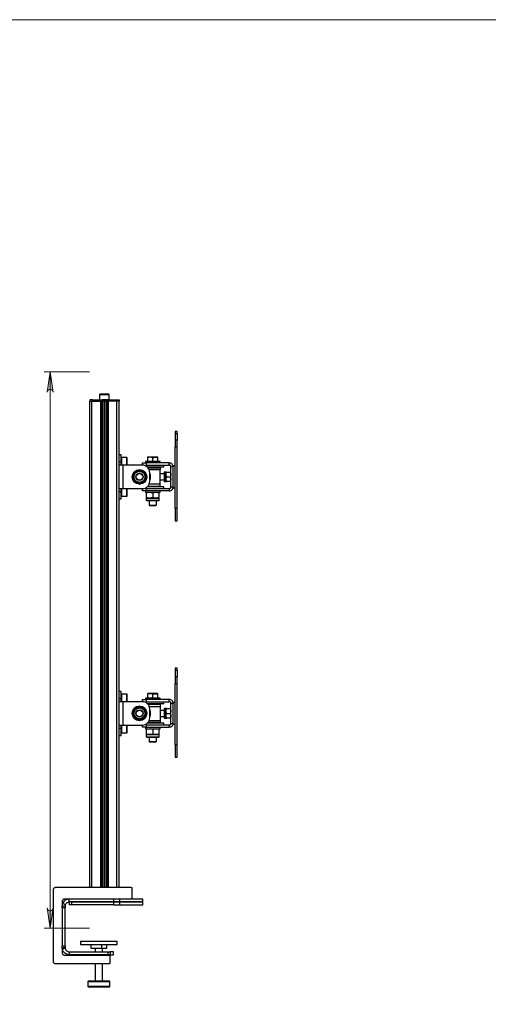
# Model space of a CAD drawing. Units: millimetres. Extents: x 466.1 to 482.7, y 335.5 to 347.2.
# Drawn here: x 474.4 to 477.5, y 340.6 to 347.2 of the extents above; entities that cross this region are included whole.
import ezdxf

# ---------------------------------------------------------------- set-up
doc = ezdxf.new("R2010")
doc.units = ezdxf.units.MM
doc.layers.add('PDF _Геометрия', color=7, linetype='Continuous')
doc.layers.add('PDF _Сплошная заливка', color=7, linetype='Continuous')

msp = doc.modelspace()

# ---------------------------------------------------------------- hatches: boundary and pattern name
at = {"layer": 'PDF _Сплошная заливка', "transparency": 33554559}
h = msp.add_hatch(color=256, dxfattribs=at)
h.paths.add_polyline_path([(474.6118, 344.6789), (474.6095, 344.6858), (474.606, 344.6918), (474.6006, 344.6963), (474.5941, 344.6987), (474.5871, 344.6987), (474.5805, 344.6963), (474.5751, 344.6918), (474.5716, 344.6858), (474.5694, 344.6789), (474.5906, 344.8167)], flags=0)
h.paths.add_polyline_path([(474.5694, 341.2143), (474.5716, 341.2074), (474.5751, 341.2014), (474.5805, 341.1969), (474.5871, 341.1945), (474.5941, 341.1945), (474.6006, 341.1969), (474.606, 341.2014), (474.6095, 341.2074), (474.6118, 341.2143), (474.5906, 341.0765)], flags=0)

# ---------------------------------------------------------------- linework, layer by layer
at = {"layer": 'PDF _Геометрия', "lineweight": 18}
for points in [[(482.6618, 335.4901), (466.1263, 335.4901), (466.1263, 347.183), (482.6618, 347.183)], [(474.6118, 344.6789), (474.6095, 344.6858), (474.606, 344.6918), (474.6006, 344.6963), (474.5941, 344.6987), (474.5871, 344.6987), (474.5805, 344.6963), (474.5751, 344.6918), (474.5716, 344.6858), (474.5694, 344.6789), (474.5906, 344.8167)], [(474.5694, 341.2143), (474.5716, 341.2074), (474.5751, 341.2014), (474.5805, 341.1969), (474.5871, 341.1945), (474.5941, 341.1945), (474.6006, 341.1969), (474.606, 341.2014), (474.6095, 341.2074), (474.6118, 341.2143), (474.5906, 341.0765)]]:
    msp.add_lwpolyline(points, close=True, dxfattribs=at)
for points in [[(474.8561, 344.8167), (474.5512, 344.8167)], [(474.5906, 344.8167), (474.5906, 341.0765)], [(474.8561, 341.0765), (474.5512, 341.0765)]]:
    msp.add_lwpolyline(points, dxfattribs=at)
at = {"layer": 'PDF _Геометрия', "lineweight": 25}
for points in [[(474.8762, 344.6272), (474.9303, 344.6272), (474.9303, 344.6199), (474.8762, 344.6199), (474.8762, 344.6272), (474.8723, 344.6272), (474.8686, 344.6272), (474.8652, 344.6272), (474.8622, 344.6272), (474.8598, 344.6272), (474.858, 344.6272), (474.8568, 344.6272), (474.8565, 344.6272), (474.8565, 344.6199)], [(474.8565, 341.3521), (474.8565, 344.6199), (474.8568, 344.6199), (474.8576, 344.6199), (474.859, 344.6199), (474.8608, 344.6199), (474.863, 344.6199), (474.8656, 344.6199), (474.8683, 344.6199), (474.8712, 344.6199), (474.9288, 344.6199), (474.9288, 341.3521)], [(474.8712, 341.3521), (474.8712, 344.6199)], [(474.9869, 344.6272), (474.9869, 344.6627), (474.9868, 344.6634), (474.9866, 344.6642), (474.9862, 344.6649), (474.9857, 344.6654), (474.9851, 344.6659), (474.9844, 344.6663), (474.9837, 344.6665), (474.9829, 344.6666), (474.9829, 344.6666), (474.9816, 344.6666), (474.9786, 344.6666), (474.9741, 344.6666), (474.9684, 344.6666), (474.9619, 344.6666), (474.9549, 344.6666), (474.9479, 344.6666), (474.9414, 344.6666), (474.9357, 344.6666), (474.9312, 344.6666), (474.9282, 344.6666), (474.9269, 344.6666), (474.9268, 344.6666), (474.9261, 344.6665), (474.9253, 344.6663), (474.9247, 344.6659), (474.9241, 344.6654), (474.9236, 344.6649), (474.9232, 344.6642), (474.923, 344.6634), (474.9229, 344.6627), (474.9229, 344.6272)], [(474.9869, 344.6627), (474.9864, 344.6627), (474.9843, 344.6627), (474.9805, 344.6627), (474.9754, 344.6627), (474.9693, 344.6627), (474.9623, 344.6627), (474.9549, 344.6627), (474.9475, 344.6627), (474.9405, 344.6627), (474.9343, 344.6627), (474.9292, 344.6627), (474.9255, 344.6627), (474.9234, 344.6627), (474.9229, 344.6627)], [(474.9298, 344.6199), (474.9298, 341.3521)], [(474.9303, 344.6272), (474.9313, 344.6272), (474.9322, 344.6272), (474.933, 344.6272), (474.9338, 344.6272), (474.9344, 344.6272), (474.9348, 344.6272), (474.9351, 344.6272), (474.9352, 344.6272), (474.9352, 344.6199), (474.9351, 344.6199), (474.9348, 344.6199), (474.9344, 344.6199), (474.9338, 344.6199), (474.933, 344.6199), (474.9322, 344.6199), (474.9313, 344.6199), (474.9303, 344.6199)], [(474.9308, 344.6199), (474.9308, 341.3521)], [(474.9337, 341.3521), (474.9337, 344.6199)], [(474.9347, 344.6199), (474.9347, 341.3521)], [(474.9352, 344.6272), (474.9353, 344.6272), (474.9363, 344.6272), (474.9373, 344.6272), (474.9382, 344.6272), (474.9392, 344.6272), (474.9392, 344.6199), (474.9382, 344.6199), (474.9373, 344.6199), (474.9363, 344.6199), (474.9353, 344.6199), (474.9352, 344.6199)], [(474.9706, 344.6272), (474.9392, 344.6272)], [(474.9706, 341.3521), (474.9706, 344.6199), (474.9392, 344.6199), (474.9392, 341.3521)], [(474.9528, 341.3521), (474.9528, 344.6199)], [(474.9535, 344.6199), (474.9535, 341.3521)], [(474.9542, 341.3521), (474.9542, 344.6199)], [(474.9556, 344.6199), (474.9556, 341.3521)], [(474.9563, 341.3521), (474.9563, 344.6199)], [(474.957, 344.6199), (474.957, 341.3521)], [(474.9746, 344.6272), (474.9744, 344.6272), (474.9735, 344.6272), (474.9725, 344.6272), (474.9716, 344.6272), (474.9706, 344.6272), (474.9706, 344.6199), (474.9716, 344.6199), (474.9725, 344.6199), (474.9735, 344.6199), (474.9744, 344.6199), (474.9746, 344.6199)], [(474.9751, 341.3521), (474.9751, 344.6199)], [(474.9761, 344.6199), (474.9761, 341.3521)], [(474.979, 341.3521), (474.979, 344.6199)], [(474.9795, 344.6272), (475.0336, 344.6272), (475.0336, 344.6199), (474.9795, 344.6199)], [(474.98, 341.3521), (474.98, 344.6199)], [(475.0533, 341.3521), (475.0533, 344.6199), (475.053, 344.6199), (475.0522, 344.6199), (475.0508, 344.6199), (475.049, 344.6199), (475.0468, 344.6199), (475.0442, 344.6199), (475.0414, 344.6199), (475.0386, 344.6199), (474.981, 344.6199), (474.981, 341.3521)], [(475.0336, 344.6272), (475.0375, 344.6272), (475.0412, 344.6272), (475.0446, 344.6272), (475.0476, 344.6272), (475.05, 344.6272), (475.0518, 344.6272), (475.0529, 344.6272), (475.0533, 344.6272), (475.0533, 344.6199)], [(475.0386, 341.3521), (475.0386, 344.6199)], [(475.4298, 344.4009), (475.4298, 344.3566)], [(475.4446, 344.4009), (475.4446, 344.3566)], [(475.4298, 343.8988), (475.4298, 343.9159), (475.4298, 343.9341), (475.4298, 343.9534), (475.4298, 343.9736), (475.4298, 343.9946), (475.4298, 344.0163), (475.4298, 344.0385), (475.4298, 344.0611), (475.4298, 344.084), (475.4298, 344.107), (475.4298, 344.1299), (475.4298, 344.1527), (475.4298, 344.1751), (475.4298, 344.1971), (475.4298, 344.2185), (475.4298, 344.2392), (475.4298, 344.259), (475.4298, 344.2778), (475.4298, 344.2955), (475.4298, 344.3121)], [(475.4446, 343.8988), (475.4446, 343.9159), (475.4446, 343.9341), (475.4446, 343.9534), (475.4446, 343.9736), (475.4446, 343.9946), (475.4446, 344.0163), (475.4446, 344.0385), (475.4446, 344.0611), (475.4446, 344.084), (475.4446, 344.107), (475.4446, 344.1299), (475.4446, 344.1527), (475.4446, 344.1751), (475.4446, 344.1971), (475.4446, 344.2185), (475.4446, 344.2392), (475.4446, 344.259), (475.4446, 344.2778), (475.4446, 344.2955), (475.4446, 344.3121)], [(475.0681, 344.1892), (475.0681, 344.2055), (475.0681, 344.2102), (475.0681, 344.2145), (475.0681, 344.2185), (475.0681, 344.2278), (475.0681, 344.2363), (475.0681, 344.2437), (475.0681, 344.2498), (475.0681, 344.2544), (475.0681, 344.2572), (475.0681, 344.2581), (475.0533, 344.2581)], [(475.1074, 344.1892), (475.1074, 344.1897), (475.1074, 344.1959), (475.1074, 344.2029), (475.1074, 344.2102), (475.1074, 344.2174), (475.1074, 344.2242), (475.1074, 344.2301), (475.1074, 344.2347), (475.1074, 344.2379), (475.1074, 344.2393), (475.1074, 344.2394), (475.106, 344.2409), (475.0696, 344.2409), (475.0681, 344.2394)], [(475.0696, 344.2409), (475.0696, 344.2399), (475.0696, 344.2373), (475.0696, 344.2331), (475.0696, 344.2276), (475.0696, 344.2211), (475.0696, 344.2139), (475.0696, 344.2065), (475.0696, 344.1992), (475.0696, 344.1925), (475.0696, 344.1892)], [(475.106, 344.1892), (475.106, 344.1925), (475.106, 344.1992), (475.106, 344.2065), (475.106, 344.2139), (475.106, 344.2211), (475.106, 344.2276), (475.106, 344.2331), (475.106, 344.2373), (475.106, 344.2399), (475.106, 344.2409)], [(475.3141, 344.2424), (475.3124, 344.2434), (475.3119, 344.2434), (475.3098, 344.2434), (475.3059, 344.2434), (475.3007, 344.2434), (475.2944, 344.2434), (475.2872, 344.2434), (475.2797, 344.2434), (475.2721, 344.2434), (475.265, 344.2434), (475.2587, 344.2434), (475.2534, 344.2434), (475.2496, 344.2434), (475.2475, 344.2434), (475.247, 344.2434), (475.2453, 344.2424)], [(475.2797, 344.2138), (475.2797, 344.2393), (475.2637, 344.2424), (475.2543, 344.2416), (475.2453, 344.2393), (475.2453, 344.2138)], [(475.2453, 344.2422), (475.2453, 344.2421), (475.2453, 344.2404), (475.2453, 344.2393)], [(475.2797, 344.2393), (475.2887, 344.2416), (475.2981, 344.2424), (475.3141, 344.2393), (475.3141, 344.2404), (475.3141, 344.2421), (475.3141, 344.2422)], [(475.3141, 344.2138), (475.3141, 344.2393)], [(475.0681, 344.2089), (475.0533, 344.2089)], [(475.0796, 344.1892), (475.0745, 344.1892), (475.0695, 344.1892), (475.065, 344.1892), (475.061, 344.1892), (475.0578, 344.1892), (475.0553, 344.1892), (475.0538, 344.1892), (475.0533, 344.1892)], [(475.2108, 344.1892), (475.2108, 344.204), (475.2113, 344.204), (475.2127, 344.204), (475.2149, 344.204), (475.218, 344.204), (475.2217, 344.204), (475.226, 344.204), (475.2306, 344.204), (475.2354, 344.204)], [(475.3289, 344.204), (475.3289, 344.2138), (475.3284, 344.2138), (475.3262, 344.2138), (475.3223, 344.2138), (475.3169, 344.2138), (475.3101, 344.2138), (475.3023, 344.2138), (475.2936, 344.2138), (475.2844, 344.2138), (475.275, 344.2138), (475.2658, 344.2138), (475.2571, 344.2138), (475.2493, 344.2138), (475.2425, 344.2138), (475.2371, 344.2138), (475.2332, 344.2138), (475.231, 344.2138), (475.2305, 344.2138), (475.2305, 344.204)], [(475.2433, 344.1769), (475.2495, 344.1769), (475.2601, 344.1769), (475.2712, 344.1769), (475.2825, 344.1769), (475.2938, 344.1769), (475.3046, 344.1769), (475.315, 344.1769), (475.3244, 344.1769), (475.3329, 344.1769), (475.3401, 344.1769), (475.3458, 344.1769), (475.3501, 344.1769), (475.3527, 344.1769), (475.3535, 344.1769), (475.3535, 344.1892)], [(475.2482, 344.172), (475.3289, 344.172), (475.3289, 344.1717), (475.3289, 344.1709), (475.3289, 344.1695), (475.3289, 344.1677), (475.3289, 344.1654), (475.3289, 344.1629), (475.3289, 344.1601), (475.3289, 344.1573)], [(475.2482, 344.049), (475.3289, 344.049), (475.3289, 344.0493), (475.3289, 344.0501), (475.3289, 344.0515), (475.3289, 344.0533), (475.3289, 344.0555), (475.3289, 344.0581), (475.3289, 344.0609), (475.3289, 344.0637), (475.3289, 344.1573), (475.2569, 344.1573)], [(475.2551, 344.1769), (475.2551, 344.172)], [(475.3043, 344.172), (475.3043, 344.1769)], [(475.4298, 344.1843), (475.4175, 344.1843), (475.4175, 344.1838), (475.4175, 344.1817), (475.4175, 344.1779), (475.4175, 344.1777), (475.417, 344.1829), (475.4155, 344.1878), (475.4131, 344.1923), (475.4098, 344.1963), (475.4058, 344.1996), (475.4013, 344.202), (475.3963, 344.2035), (475.3912, 344.204)], [(475.3912, 344.0318), (475.3935, 344.032), (475.3956, 344.0326), (475.3976, 344.0337), (475.3993, 344.0351), (475.4008, 344.0369), (475.4018, 344.0389), (475.4025, 344.041), (475.4027, 344.0433), (475.4175, 344.0433), (475.4175, 344.1777), (475.4027, 344.1777), (475.4025, 344.18), (475.4018, 344.1821), (475.4008, 344.1841), (475.3993, 344.1859), (475.3976, 344.1873), (475.3956, 344.1884), (475.3935, 344.189), (475.3912, 344.1892)], [(475.4027, 344.0433), (475.4027, 344.1777)], [(475.26, 344.084), (475.2615, 344.0882), (475.2641, 344.0992), (475.2649, 344.1105), (475.2641, 344.1218), (475.2615, 344.1328), (475.26, 344.137)], [(475.356, 344.1302), (475.3289, 344.1302)], [(475.3289, 344.0908), (475.356, 344.0908)], [(475.3599, 344.1425), (475.3599, 344.1424), (475.3599, 344.1411), (475.3599, 344.1382), (475.3599, 344.1338), (475.3599, 344.1281), (475.3599, 344.1214), (475.3599, 344.1142), (475.3599, 344.1068), (475.3599, 344.0996), (475.3599, 344.0929), (475.3599, 344.0872), (475.3599, 344.0828), (475.3599, 344.0799), (475.3599, 344.0786), (475.3599, 344.0785)], [(475.3736, 344.1105), (475.3707, 344.1265), (475.3708, 344.1276), (475.3736, 344.1425), (475.3999, 344.1425), (475.4027, 344.1265), (475.4027, 344.1254), (475.3999, 344.1105)], [(475.3736, 344.1425), (475.3727, 344.1425), (475.3707, 344.1425)], [(475.4027, 344.1425), (475.4008, 344.1425), (475.3999, 344.1425)], [(475.0533, 343.9629), (475.0681, 343.9629), (475.0681, 343.9638), (475.0681, 343.9666), (475.0681, 343.9712), (475.0681, 343.9773), (475.0681, 343.9847), (475.0681, 343.9932), (475.0681, 344.0025), (475.0681, 344.0065), (475.0681, 344.0066), (475.0681, 344.014), (475.0681, 344.0155), (475.0681, 344.0318)], [(475.0533, 344.0318), (475.0538, 344.0318), (475.0553, 344.0318), (475.0578, 344.0318), (475.061, 344.0318), (475.065, 344.0318), (475.0695, 344.0318), (475.0745, 344.0318), (475.0796, 344.0318)], [(475.0681, 343.9816), (475.0696, 343.9801), (475.106, 343.9801), (475.1074, 343.9816), (475.1074, 343.9821), (475.1074, 343.9843), (475.1074, 343.9881), (475.1074, 343.9933), (475.1074, 343.9996), (475.1074, 344.0066), (475.1074, 344.014), (475.1074, 344.0212), (475.1074, 344.0279), (475.1074, 344.0318)], [(475.0696, 344.0318), (475.0696, 344.031), (475.0696, 344.0246), (475.0696, 344.0175), (475.0696, 344.0101), (475.0696, 344.0028), (475.0696, 343.9959), (475.0696, 343.99), (475.0696, 343.9853), (475.0696, 343.982), (475.0696, 343.9803), (475.0696, 343.9801)], [(475.106, 343.9801), (475.106, 343.9803), (475.106, 343.982), (475.106, 343.9853), (475.106, 343.99), (475.106, 343.9959), (475.106, 344.0028), (475.106, 344.0101), (475.106, 344.0175), (475.106, 344.0246), (475.106, 344.031), (475.106, 344.0318)], [(475.2354, 344.017), (475.2306, 344.017), (475.226, 344.017), (475.2217, 344.017), (475.218, 344.017), (475.2149, 344.017), (475.2127, 344.017), (475.2113, 344.017), (475.2108, 344.017), (475.2108, 344.0318)], [(475.3912, 344.017), (475.2354, 344.017), (475.2354, 344.0318), (475.3912, 344.0318), (475.3912, 344.017), (475.3963, 344.0175), (475.4013, 344.019), (475.4058, 344.0214), (475.4098, 344.0247), (475.4131, 344.0287), (475.4155, 344.0332), (475.417, 344.0381), (475.4175, 344.0433), (475.4175, 344.0431), (475.4175, 344.0393), (475.4175, 344.0372), (475.4175, 344.0367), (475.4298, 344.0367)], [(475.3535, 344.0318), (475.3535, 344.0441), (475.3527, 344.0441), (475.3501, 344.0441), (475.3458, 344.0441), (475.3401, 344.0441), (475.3329, 344.0441), (475.3244, 344.0441), (475.315, 344.0441), (475.3046, 344.0441), (475.2938, 344.0441), (475.2825, 344.0441), (475.2712, 344.0441), (475.2601, 344.0441), (475.2495, 344.0441), (475.2433, 344.0441)], [(475.2551, 344.049), (475.2551, 344.0441)], [(475.2569, 344.0637), (475.3289, 344.0637)], [(475.3043, 344.0441), (475.3043, 344.049)], [(475.3707, 344.0785), (475.3727, 344.0785), (475.3736, 344.0785)], [(475.3999, 344.0785), (475.4008, 344.0785), (475.4027, 344.0785)], [(475.0533, 344.0121), (475.0681, 344.0121)], [(475.2305, 344.017), (475.2305, 344.0072), (475.231, 344.0072), (475.2332, 344.0072), (475.2371, 344.0072), (475.2425, 344.0072), (475.2493, 344.0072), (475.2571, 344.0072), (475.2658, 344.0072), (475.275, 344.0072), (475.2844, 344.0072), (475.2936, 344.0072), (475.3023, 344.0072), (475.3101, 344.0072), (475.3169, 344.0072), (475.3223, 344.0072), (475.3262, 344.0072), (475.3284, 344.0072), (475.3289, 344.0072), (475.3289, 344.017)], [(475.2797, 344.0034), (475.2899, 344.0061), (475.3006, 344.0072), (475.3021, 344.0071), (475.3118, 344.006), (475.3215, 344.0034), (475.3215, 343.9715), (475.3113, 343.9688), (475.3006, 343.9678), (475.3052, 343.9678), (475.3093, 343.9678), (475.3129, 343.9678), (475.3159, 343.9678), (475.3183, 343.9678), (475.3201, 343.9678), (475.3212, 343.9678), (475.3215, 343.9678), (475.3215, 343.9535), (475.3214, 343.9525), (475.3212, 343.9516), (475.3207, 343.9508), (475.3201, 343.95), (475.3193, 343.9494), (475.3185, 343.949), (475.3176, 343.9487), (475.3166, 343.9486), (475.3161, 343.9486), (475.314, 343.9486), (475.3102, 343.9486), (475.3051, 343.9486), (475.2987, 343.9486), (475.2915, 343.9486), (475.2837, 343.9486), (475.2757, 343.9486), (475.2679, 343.9486), (475.2607, 343.9486), (475.2543, 343.9486), (475.2491, 343.9486), (475.2454, 343.9486), (475.2433, 343.9486), (475.2428, 343.9486), (475.2418, 343.9487), (475.2409, 343.949), (475.2401, 343.9494), (475.2393, 343.95), (475.2387, 343.9508), (475.2382, 343.9516), (475.238, 343.9525), (475.2379, 343.9535), (475.2379, 343.9678), (475.2382, 343.9678), (475.2393, 343.9678), (475.241, 343.9678), (475.2435, 343.9678), (475.2465, 343.9678), (475.2501, 343.9678), (475.2542, 343.9678), (475.2588, 343.9678), (475.2637, 343.9678), (475.2689, 343.9678), (475.2742, 343.9678), (475.2797, 343.9678), (475.2852, 343.9678), (475.2905, 343.9678), (475.2957, 343.9678), (475.3006, 343.9678), (475.2991, 343.9678), (475.2894, 343.9689), (475.2797, 343.9715)], [(475.2379, 344.0072), (475.2379, 344.0046), (475.2379, 344.0034)], [(475.2379, 343.9715), (475.2379, 343.9703), (475.2379, 343.9678)], [(475.3215, 344.0034), (475.3215, 344.0046), (475.3215, 344.0072)], [(475.3215, 343.9678), (475.3215, 343.9703), (475.3215, 343.9715)], [(475.2379, 343.9535), (475.2381, 343.9535), (475.2399, 343.9535), (475.2435, 343.9535), (475.2486, 343.9535), (475.2551, 343.9535), (475.2627, 343.9535), (475.271, 343.9535), (475.2797, 343.9535), (475.2884, 343.9535), (475.2967, 343.9535), (475.3043, 343.9535), (475.3108, 343.9535), (475.3159, 343.9535), (475.3195, 343.9535), (475.3213, 343.9535), (475.3215, 343.9535)], [(475.2551, 343.9486), (475.2551, 343.921), (475.2575, 343.9186), (475.2578, 343.9186), (475.2595, 343.9186), (475.263, 343.9186), (475.2677, 343.9186), (475.2735, 343.9186), (475.2797, 343.9186), (475.2859, 343.9186), (475.2917, 343.9186), (475.2964, 343.9186), (475.2998, 343.9186), (475.3016, 343.9186), (475.3018, 343.9186), (475.3043, 343.921), (475.3043, 343.9486)], [(475.2551, 343.921), (475.2551, 343.921), (475.2565, 343.921), (475.2596, 343.921), (475.2642, 343.921), (475.2699, 343.921), (475.2763, 343.921), (475.283, 343.921), (475.2895, 343.921), (475.2952, 343.921), (475.2998, 343.921), (475.3029, 343.921), (475.3042, 343.921), (475.3043, 343.921)], [(475.4298, 342.8113), (475.4298, 342.767)], [(475.4446, 342.8113), (475.4446, 342.767)], [(475.4298, 342.3092), (475.4298, 342.3263), (475.4298, 342.3445), (475.4298, 342.3638), (475.4298, 342.384), (475.4298, 342.405), (475.4298, 342.4267), (475.4298, 342.4489), (475.4298, 342.4715), (475.4298, 342.4944), (475.4298, 342.5174), (475.4298, 342.5403), (475.4298, 342.5631), (475.4298, 342.5856), (475.4298, 342.6075), (475.4298, 342.6289), (475.4298, 342.6496), (475.4298, 342.6694), (475.4298, 342.6883), (475.4298, 342.706), (475.4298, 342.7225)], [(475.4446, 342.3092), (475.4446, 342.3263), (475.4446, 342.3445), (475.4446, 342.3638), (475.4446, 342.384), (475.4446, 342.405), (475.4446, 342.4267), (475.4446, 342.4489), (475.4446, 342.4715), (475.4446, 342.4944), (475.4446, 342.5174), (475.4446, 342.5403), (475.4446, 342.5631), (475.4446, 342.5856), (475.4446, 342.6075), (475.4446, 342.6289), (475.4446, 342.6496), (475.4446, 342.6694), (475.4446, 342.6883), (475.4446, 342.706), (475.4446, 342.7225)], [(475.0681, 342.5997), (475.0681, 342.6159), (475.0681, 342.6206), (475.0681, 342.6249), (475.0681, 342.629), (475.0681, 342.6382), (475.0681, 342.6467), (475.0681, 342.6542), (475.0681, 342.6603), (475.0681, 342.6648), (475.0681, 342.6676), (475.0681, 342.6686), (475.0533, 342.6686)], [(475.1074, 342.5997), (475.1074, 342.6001), (475.1074, 342.6063), (475.1074, 342.6133), (475.1074, 342.6206), (475.1074, 342.6279), (475.1074, 342.6346), (475.1074, 342.6405), (475.1074, 342.6452), (475.1074, 342.6483), (475.1074, 342.6498), (475.1074, 342.6499), (475.106, 342.6513), (475.0696, 342.6513), (475.0681, 342.6499)], [(475.0696, 342.6513), (475.0696, 342.6504), (475.0696, 342.6477), (475.0696, 342.6435), (475.0696, 342.638), (475.0696, 342.6315), (475.0696, 342.6244), (475.0696, 342.617), (475.0696, 342.6097), (475.0696, 342.6029), (475.0696, 342.5997)], [(475.106, 342.5997), (475.106, 342.6029), (475.106, 342.6097), (475.106, 342.617), (475.106, 342.6244), (475.106, 342.6315), (475.106, 342.638), (475.106, 342.6435), (475.106, 342.6477), (475.106, 342.6504), (475.106, 342.6513)], [(475.3141, 342.6528), (475.3124, 342.6538), (475.3119, 342.6538), (475.3098, 342.6538), (475.3059, 342.6538), (475.3007, 342.6538), (475.2944, 342.6538), (475.2872, 342.6538), (475.2797, 342.6538), (475.2721, 342.6538), (475.265, 342.6538), (475.2587, 342.6538), (475.2534, 342.6538), (475.2496, 342.6538), (475.2475, 342.6538), (475.247, 342.6538), (475.2453, 342.6528)], [(475.2797, 342.6243), (475.2797, 342.6497), (475.2637, 342.6528), (475.2543, 342.6521), (475.2453, 342.6497), (475.2453, 342.6243)], [(475.2453, 342.6526), (475.2453, 342.6525), (475.2453, 342.6508), (475.2453, 342.6497)], [(475.2797, 342.6497), (475.2887, 342.6521), (475.2981, 342.6528), (475.3141, 342.6497), (475.3141, 342.6508), (475.3141, 342.6525), (475.3141, 342.6526)], [(475.3141, 342.6243), (475.3141, 342.6497)], [(475.0681, 342.6194), (475.0533, 342.6194)], [(475.0796, 342.5997), (475.0745, 342.5997), (475.0695, 342.5997), (475.065, 342.5997), (475.061, 342.5997), (475.0578, 342.5997), (475.0553, 342.5997), (475.0538, 342.5997), (475.0533, 342.5997)], [(475.2108, 342.5997), (475.2108, 342.6144), (475.2113, 342.6144), (475.2127, 342.6144), (475.2149, 342.6144), (475.218, 342.6144), (475.2217, 342.6144), (475.226, 342.6144), (475.2306, 342.6144), (475.2354, 342.6144)], [(475.3289, 342.6144), (475.3289, 342.6243), (475.3284, 342.6243), (475.3262, 342.6243), (475.3223, 342.6243), (475.3169, 342.6243), (475.3101, 342.6243), (475.3023, 342.6243), (475.2936, 342.6243), (475.2844, 342.6243), (475.275, 342.6243), (475.2658, 342.6243), (475.2571, 342.6243), (475.2493, 342.6243), (475.2425, 342.6243), (475.2371, 342.6243), (475.2332, 342.6243), (475.231, 342.6243), (475.2305, 342.6243), (475.2305, 342.6144)], [(475.2433, 342.5874), (475.2495, 342.5874), (475.2601, 342.5874), (475.2712, 342.5874), (475.2825, 342.5874), (475.2938, 342.5874), (475.3046, 342.5874), (475.315, 342.5874), (475.3244, 342.5874), (475.3329, 342.5874), (475.3401, 342.5874), (475.3458, 342.5874), (475.3501, 342.5874), (475.3527, 342.5874), (475.3535, 342.5874), (475.3535, 342.5997)], [(475.2482, 342.5824), (475.3289, 342.5824), (475.3289, 342.5822), (475.3289, 342.5813), (475.3289, 342.58), (475.3289, 342.5781), (475.3289, 342.5759), (475.3289, 342.5733), (475.3289, 342.5706), (475.3289, 342.5677)], [(475.2569, 342.5677), (475.3289, 342.5677), (475.3289, 342.4742), (475.3289, 342.4713), (475.3289, 342.4685), (475.3289, 342.466), (475.3289, 342.4637), (475.3289, 342.4619), (475.3289, 342.4605), (475.3289, 342.4597), (475.3289, 342.4594), (475.2482, 342.4594)], [(475.2551, 342.5874), (475.2551, 342.5824)], [(475.3043, 342.5824), (475.3043, 342.5874)], [(475.4298, 342.4471), (475.4175, 342.4471), (475.4175, 342.4476), (475.4175, 342.4498), (475.4175, 342.4536), (475.4175, 342.4537), (475.4175, 342.5882), (475.417, 342.5933), (475.4155, 342.5982), (475.4131, 342.6028), (475.4098, 342.6067), (475.4058, 342.61), (475.4013, 342.6124), (475.3963, 342.6139), (475.3912, 342.6144)], [(475.4298, 342.5948), (475.4175, 342.5948), (475.4175, 342.5943), (475.4175, 342.5921), (475.4175, 342.5883), (475.4175, 342.5882), (475.4027, 342.5882), (475.4025, 342.5904), (475.4018, 342.5926), (475.4008, 342.5946), (475.3993, 342.5963), (475.3976, 342.5977), (475.3956, 342.5988), (475.3935, 342.5994), (475.3912, 342.5997)], [(475.4027, 342.4537), (475.4027, 342.5882)], [(475.26, 342.4944), (475.2615, 342.4987), (475.2641, 342.5097), (475.2649, 342.5209), (475.2641, 342.5322), (475.2615, 342.5432), (475.26, 342.5474)], [(475.356, 342.5406), (475.3289, 342.5406)], [(475.3289, 342.5012), (475.356, 342.5012)], [(475.3599, 342.5529), (475.3599, 342.5529), (475.3599, 342.5516), (475.3599, 342.5486), (475.3599, 342.5442), (475.3599, 342.5385), (475.3599, 342.5319), (475.3599, 342.5246), (475.3599, 342.5172), (475.3599, 342.51), (475.3599, 342.5034), (475.3599, 342.4977), (475.3599, 342.4932), (475.3599, 342.4903), (475.3599, 342.489), (475.3599, 342.4889)], [(475.3736, 342.5209), (475.3707, 342.5369), (475.3708, 342.5381), (475.3736, 342.5529), (475.3999, 342.5529), (475.4027, 342.5369), (475.4027, 342.5358), (475.3999, 342.5209)], [(475.3736, 342.5529), (475.3727, 342.5529), (475.3707, 342.5529)], [(475.4027, 342.5529), (475.4008, 342.5529), (475.3999, 342.5529)], [(475.0533, 342.3733), (475.0681, 342.3733), (475.0681, 342.3742), (475.0681, 342.377), (475.0681, 342.3816), (475.0681, 342.3877), (475.0681, 342.3952), (475.0681, 342.4037), (475.0681, 342.4129), (475.0681, 342.4169), (475.0681, 342.4171), (475.0681, 342.4244), (475.0681, 342.426), (475.0681, 342.4422)], [(475.0533, 342.4422), (475.0538, 342.4422), (475.0553, 342.4422), (475.0578, 342.4422), (475.061, 342.4422), (475.065, 342.4422), (475.0695, 342.4422), (475.0745, 342.4422), (475.0796, 342.4422)], [(475.0681, 342.392), (475.0696, 342.3905), (475.106, 342.3905), (475.1074, 342.392), (475.1074, 342.3925), (475.1074, 342.3947), (475.1074, 342.3985), (475.1074, 342.4037), (475.1074, 342.41), (475.1074, 342.4171), (475.1074, 342.4244), (475.1074, 342.4316), (475.1074, 342.4383), (475.1074, 342.4422)], [(475.0696, 342.4422), (475.0696, 342.4415), (475.0696, 342.435), (475.0696, 342.4279), (475.0696, 342.4205), (475.0696, 342.4132), (475.0696, 342.4064), (475.0696, 342.4004), (475.0696, 342.3957), (475.0696, 342.3924), (475.0696, 342.3907), (475.0696, 342.3905)], [(475.106, 342.3905), (475.106, 342.3907), (475.106, 342.3924), (475.106, 342.3957), (475.106, 342.4004), (475.106, 342.4064), (475.106, 342.4132), (475.106, 342.4205), (475.106, 342.4279), (475.106, 342.435), (475.106, 342.4415), (475.106, 342.4422)], [(475.2354, 342.4274), (475.2306, 342.4274), (475.226, 342.4274), (475.2217, 342.4274), (475.218, 342.4274), (475.2149, 342.4274), (475.2127, 342.4274), (475.2113, 342.4274), (475.2108, 342.4274), (475.2108, 342.4422)], [(475.3912, 342.4422), (475.2354, 342.4422), (475.2354, 342.4274), (475.3912, 342.4274)], [(475.3535, 342.4422), (475.3535, 342.4545), (475.3527, 342.4545), (475.3501, 342.4545), (475.3458, 342.4545), (475.3401, 342.4545), (475.3329, 342.4545), (475.3244, 342.4545), (475.315, 342.4545), (475.3046, 342.4545), (475.2938, 342.4545), (475.2825, 342.4545), (475.2712, 342.4545), (475.2601, 342.4545), (475.2495, 342.4545), (475.2433, 342.4545)], [(475.2551, 342.4594), (475.2551, 342.4545)], [(475.2569, 342.4742), (475.3289, 342.4742)], [(475.3043, 342.4545), (475.3043, 342.4594)], [(475.3707, 342.4889), (475.3727, 342.4889), (475.3736, 342.4889)], [(475.3999, 342.4889), (475.4008, 342.4889), (475.4027, 342.4889)], [(475.0533, 342.4225), (475.0681, 342.4225)], [(475.2305, 342.4274), (475.2305, 342.4176), (475.231, 342.4176), (475.2332, 342.4176), (475.2371, 342.4176), (475.2425, 342.4176), (475.2493, 342.4176), (475.2571, 342.4176), (475.2658, 342.4176), (475.275, 342.4176), (475.2844, 342.4176), (475.2936, 342.4176), (475.3023, 342.4176), (475.3101, 342.4176), (475.3169, 342.4176), (475.3223, 342.4176), (475.3262, 342.4176), (475.3284, 342.4176), (475.3289, 342.4176), (475.3289, 342.4274)], [(475.2797, 342.4139), (475.2899, 342.4166), (475.3006, 342.4176), (475.3021, 342.4176), (475.3118, 342.4164), (475.3215, 342.4139), (475.3215, 342.3819), (475.3113, 342.3792), (475.3006, 342.3782), (475.3052, 342.3782), (475.3093, 342.3782), (475.3129, 342.3782), (475.3159, 342.3782), (475.3183, 342.3782), (475.3201, 342.3782), (475.3212, 342.3782), (475.3215, 342.3782), (475.3215, 342.3639), (475.3214, 342.363), (475.3212, 342.3621), (475.3207, 342.3612), (475.3201, 342.3605), (475.3193, 342.3599), (475.3185, 342.3594), (475.3176, 342.3591), (475.3166, 342.359), (475.3161, 342.359), (475.314, 342.359), (475.3102, 342.359), (475.3051, 342.359), (475.2987, 342.359), (475.2915, 342.359), (475.2837, 342.359), (475.2757, 342.359), (475.2679, 342.359), (475.2607, 342.359), (475.2543, 342.359), (475.2491, 342.359), (475.2454, 342.359), (475.2433, 342.359), (475.2428, 342.359), (475.2418, 342.3591), (475.2409, 342.3594), (475.2401, 342.3599), (475.2393, 342.3605), (475.2387, 342.3612), (475.2382, 342.3621), (475.238, 342.363), (475.2379, 342.3639), (475.2379, 342.3782), (475.2382, 342.3782), (475.2393, 342.3782), (475.241, 342.3782), (475.2435, 342.3782), (475.2465, 342.3782), (475.2501, 342.3782), (475.2542, 342.3782), (475.2588, 342.3782), (475.2637, 342.3782), (475.2689, 342.3782), (475.2742, 342.3782), (475.2797, 342.3782), (475.2852, 342.3782), (475.2905, 342.3782), (475.2957, 342.3782), (475.3006, 342.3782), (475.2991, 342.3782), (475.2894, 342.3794), (475.2797, 342.3819)], [(475.2379, 342.4176), (475.2379, 342.415), (475.2379, 342.4139)], [(475.2379, 342.3819), (475.2379, 342.3807), (475.2379, 342.3782)], [(475.3215, 342.4139), (475.3215, 342.415), (475.3215, 342.4176)], [(475.3215, 342.3782), (475.3215, 342.3807), (475.3215, 342.3819)], [(475.2379, 342.3639), (475.2381, 342.3639), (475.2399, 342.3639), (475.2435, 342.3639), (475.2486, 342.3639), (475.2551, 342.3639), (475.2627, 342.3639), (475.271, 342.3639), (475.2797, 342.3639), (475.2884, 342.3639), (475.2967, 342.3639), (475.3043, 342.3639), (475.3108, 342.3639), (475.3159, 342.3639), (475.3195, 342.3639), (475.3213, 342.3639), (475.3215, 342.3639)], [(475.2551, 342.359), (475.2551, 342.3315), (475.2575, 342.329), (475.2578, 342.329), (475.2595, 342.329), (475.263, 342.329), (475.2677, 342.329), (475.2735, 342.329), (475.2797, 342.329), (475.2859, 342.329), (475.2917, 342.329), (475.2964, 342.329), (475.2998, 342.329), (475.3016, 342.329), (475.3018, 342.329), (475.3043, 342.3315), (475.3043, 342.359)], [(475.2551, 342.3315), (475.2551, 342.3315), (475.2565, 342.3315), (475.2596, 342.3315), (475.2642, 342.3315), (475.2699, 342.3315), (475.2763, 342.3315), (475.283, 342.3315), (475.2895, 342.3315), (475.2952, 342.3315), (475.2998, 342.3315), (475.3029, 342.3315), (475.3042, 342.3315), (475.3043, 342.3315)], [(474.6916, 340.9595), (474.6916, 340.9579), (474.6916, 340.9563), (474.6916, 340.9546), (474.6916, 340.9529), (474.6916, 340.9513), (474.6916, 340.9495), (474.6916, 340.9478), (474.6916, 340.9461), (474.6719, 340.9461), (474.6719, 340.9117), (474.6722, 340.9088), (474.673, 340.906), (474.6744, 340.9035), (474.6762, 340.9012), (474.6785, 340.8994), (474.681, 340.898), (474.6838, 340.8972), (474.6867, 340.8969), (474.9869, 340.8969), (474.9878, 340.8968), (474.9888, 340.8965), (474.9896, 340.8961), (474.9904, 340.8955), (474.991, 340.8947), (474.9914, 340.8939), (474.9917, 340.8929), (474.9918, 340.892), (474.9918, 340.8428), (474.9917, 340.8418), (474.9914, 340.8409), (474.991, 340.84), (474.9904, 340.8393), (474.9896, 340.8387), (474.9888, 340.8382), (474.9878, 340.8379), (474.9869, 340.8379), (474.6276, 340.8379), (474.6248, 340.8381), (474.622, 340.839), (474.6194, 340.8404), (474.6172, 340.8422), (474.6153, 340.8444), (474.614, 340.847), (474.6132, 340.8497), (474.6129, 340.8526), (474.6129, 341.3374), (474.6132, 341.3403), (474.614, 341.343), (474.6153, 341.3456), (474.6172, 341.3478), (474.6194, 341.3496), (474.622, 341.351), (474.6248, 341.3519), (474.6276, 341.3521), (475.1345, 341.3521), (475.1355, 341.352), (475.1364, 341.3518), (475.1373, 341.3513), (475.138, 341.3507), (475.1386, 341.3499), (475.1391, 341.3491), (475.1393, 341.3482), (475.1394, 341.3472), (475.1394, 341.2783), (475.1393, 341.2774), (475.1391, 341.2764), (475.1386, 341.2756), (475.138, 341.2748), (475.1373, 341.2742), (475.1364, 341.2738), (475.1355, 341.2735), (475.1345, 341.2734)], [(475.0168, 341.2734), (474.7186, 341.2734), (474.7117, 341.2729), (474.7048, 341.2713), (474.6983, 341.2688), (474.6923, 341.2653), (474.6868, 341.2609), (474.6821, 341.2558), (474.6782, 341.25), (474.6751, 341.2437)], [(475.0563, 341.2734), (475.0563, 341.2537), (475.078, 341.2537), (475.0983, 341.2537), (475.117, 341.2537), (475.1342, 341.2537), (475.1497, 341.2537), (475.1636, 341.2537), (475.1759, 341.2537), (475.1864, 341.2537), (475.1953, 341.2537), (475.2024, 341.2537), (475.2077, 341.2537), (475.2113, 341.2537), (475.213, 341.2537), (475.2133, 341.2537), (475.213, 341.2537), (475.2113, 341.2537), (475.2077, 341.2537), (475.2024, 341.2537), (475.1953, 341.2537), (475.1864, 341.2537), (475.1759, 341.2537), (475.1636, 341.2537), (475.1497, 341.2537), (475.1342, 341.2537), (475.117, 341.2537), (475.0983, 341.2537), (475.078, 341.2537), (475.0563, 341.2537), (475.0526, 341.2537), (475.0484, 341.2537), (475.0438, 341.2537), (475.0389, 341.2537), (475.0336, 341.2537), (475.0282, 341.2537), (475.0225, 341.2537), (475.0168, 341.2537), (474.7186, 341.2537)], [(474.7359, 341.234), (474.733, 341.234), (474.7303, 341.234), (474.7277, 341.234), (474.7255, 341.234), (474.7236, 341.234), (474.7223, 341.234), (474.7214, 341.234), (474.7211, 341.234), (474.7211, 341.2537)], [(474.6719, 341.2133), (474.6719, 340.9595), (474.6916, 340.9595), (474.6916, 341.2133)], [(474.6935, 341.2365), (474.6921, 341.2318), (474.6917, 341.2293), (474.6916, 341.2267)], [(475.0168, 341.234), (475.0225, 341.234), (475.0282, 341.234), (475.0336, 341.234), (475.0389, 341.234), (475.0438, 341.234), (475.0484, 341.234), (475.0526, 341.234), (475.0563, 341.234)], [(474.9936, 340.8994), (475.0018, 340.8994), (475.0082, 340.8994), (475.0128, 340.8994), (475.0155, 340.8994), (475.0164, 340.8994), (475.0164, 340.9191), (475.0155, 340.9191), (475.0128, 340.9191), (475.0082, 340.9191), (475.0018, 340.9191), (474.9936, 340.9191), (474.9936, 340.8994), (474.993, 340.8994), (474.992, 340.8994), (474.9905, 340.8994), (474.9887, 340.8994), (474.9865, 340.8994), (474.9842, 340.8994), (474.9816, 340.8994), (474.979, 340.8994), (474.7186, 340.8994), (474.7107, 340.9), (474.7031, 340.902), (474.6958, 340.9053), (474.6893, 340.9097), (474.6836, 340.9152), (474.6788, 340.9216), (474.6753, 340.9287), (474.673, 340.9362), (474.6722, 340.9411), (474.672, 340.9436), (474.6719, 340.9461), (474.6719, 340.9478), (474.6719, 340.9495), (474.6719, 340.9513), (474.6719, 340.9529), (474.6719, 340.9546), (474.6719, 340.9563), (474.6719, 340.9579), (474.6719, 340.9595)], [(474.6916, 340.9461), (474.6917, 340.9436), (474.6919, 340.942), (474.6922, 340.9404), (474.673, 340.9362)], [(474.6922, 340.9404), (474.6936, 340.936), (474.6956, 340.9319), (474.6983, 340.9282), (474.7017, 340.9251), (474.7054, 340.9225), (474.7096, 340.9206), (474.7141, 340.9194), (474.7186, 340.9191), (474.7186, 340.8994)], [(474.7186, 340.9191), (474.979, 340.9191), (474.979, 340.8994)], [(474.8648, 340.9683), (474.8648, 340.9437), (474.9346, 340.9437)], [(474.8934, 340.9437), (474.8934, 340.9191)], [(474.9346, 340.9683), (474.9346, 340.9437), (474.9711, 340.9437), (474.9711, 340.9683)], [(474.9426, 340.9191), (474.9426, 340.9437)], [(474.979, 340.9191), (474.9816, 340.9191), (474.9842, 340.9191), (474.9865, 340.9191), (474.9887, 340.9191), (474.9905, 340.9191), (474.992, 340.9191), (474.993, 340.9191), (474.9936, 340.9191)], [(474.8934, 340.8994), (474.8934, 340.8969)], [(474.9426, 340.8969), (474.9426, 340.8994)], [(474.8934, 340.8379), (474.8934, 340.7222)], [(474.9426, 340.7222), (474.9426, 340.8379)], [(474.9918, 340.7173), (474.9918, 340.7173), (474.9907, 340.7173), (474.9878, 340.7173), (474.9834, 340.7173), (474.9774, 340.7173), (474.97, 340.7173), (474.9614, 340.7173), (474.9518, 340.7173), (474.9413, 340.7173), (474.9304, 340.7173), (474.9191, 340.7173), (474.9078, 340.7173), (474.8968, 340.7173), (474.8863, 340.7173), (474.8764, 340.7173), (474.8676, 340.7173), (474.86, 340.7173), (474.8537, 340.7173), (474.8489, 340.7173), (474.8457, 340.7173), (474.8443, 340.7173), (474.8442, 340.7173)], [(474.8442, 340.6878), (474.8448, 340.6878), (474.8471, 340.6878), (474.8511, 340.6878), (474.8567, 340.6878), (474.8636, 340.6878), (474.8719, 340.6878), (474.8813, 340.6878), (474.8914, 340.6878), (474.9023, 340.6878), (474.9135, 340.6878), (474.9248, 340.6878), (474.9359, 340.6878), (474.9466, 340.6878), (474.9567, 340.6878), (474.9658, 340.6878), (474.9738, 340.6878), (474.9806, 340.6878), (474.9858, 340.6878), (474.9895, 340.6878), (474.9914, 340.6878), (474.9918, 340.6878)]]:
    msp.add_lwpolyline(points, dxfattribs=at)
for points in [[(474.9746, 344.6272), (474.9746, 344.6199), (474.9747, 344.6199), (474.9749, 344.6199), (474.9754, 344.6199), (474.976, 344.6199), (474.9768, 344.6199), (474.9776, 344.6199), (474.9785, 344.6199), (474.9795, 344.6199), (474.9795, 344.6272), (474.9785, 344.6272), (474.9776, 344.6272), (474.9768, 344.6272), (474.976, 344.6272), (474.9754, 344.6272), (474.9749, 344.6272), (474.9747, 344.6272)], [(475.4446, 344.4009), (475.4446, 344.4037), (475.4446, 344.4065), (475.4446, 344.4091), (475.4446, 344.4113), (475.4446, 344.4131), (475.4446, 344.4145), (475.4446, 344.4153), (475.4446, 344.4156), (475.4298, 344.4156), (475.4298, 344.4153), (475.4298, 344.4145), (475.4298, 344.4131), (475.4298, 344.4113), (475.4298, 344.4091), (475.4298, 344.4065), (475.4298, 344.4037), (475.4298, 344.4009)], [(475.4446, 344.3121), (475.4446, 344.3166), (475.4446, 344.3215), (475.4446, 344.3268), (475.4446, 344.3324), (475.4446, 344.3382), (475.4446, 344.3442), (475.4446, 344.3504), (475.4446, 344.3566), (475.4298, 344.3566), (475.4298, 344.3504), (475.4298, 344.3442), (475.4298, 344.3382), (475.4298, 344.3324), (475.4298, 344.3268), (475.4298, 344.3215), (475.4298, 344.3166), (475.4298, 344.3121)], [(475.0796, 344.0318), (475.2108, 344.0318), (475.2204, 344.0327), (475.2296, 344.0355), (475.2381, 344.04), (475.2456, 344.0462), (475.2517, 344.0536), (475.2563, 344.0621), (475.2591, 344.0714), (475.26, 344.081), (475.26, 344.14), (475.2591, 344.1496), (475.2563, 344.1589), (475.2517, 344.1674), (475.2456, 344.1748), (475.2381, 344.1809), (475.2296, 344.1855), (475.2204, 344.1883), (475.2108, 344.1892), (475.0796, 344.1892)], [(475.2329, 344.1346), (475.2227, 344.1406), (475.212, 344.1467), (475.2105, 344.1476), (475.2008, 344.1532), (475.1911, 344.1588), (475.1809, 344.1529), (475.1702, 344.1467), (475.1687, 344.1459), (475.159, 344.1403), (475.1493, 344.1346), (475.1493, 344.1301), (475.1493, 344.1105), (475.1493, 344.1052), (475.1493, 344.0864), (475.1595, 344.0804), (475.1702, 344.0743), (475.1717, 344.0734), (475.1814, 344.0678), (475.1911, 344.0622), (475.2014, 344.0681), (475.212, 344.0743), (475.2135, 344.0751), (475.2232, 344.0807), (475.2329, 344.0864), (475.2329, 344.1052), (475.2329, 344.1105), (475.2329, 344.1301)], [(475.2354, 344.1892), (475.3912, 344.1892), (475.3912, 344.204), (475.2354, 344.204)], [(475.356, 344.1385), (475.356, 344.138), (475.356, 344.1359), (475.356, 344.1321), (475.356, 344.127), (475.356, 344.1208), (475.356, 344.114), (475.356, 344.107), (475.356, 344.1002), (475.356, 344.094), (475.356, 344.0889), (475.356, 344.0851), (475.356, 344.0829), (475.356, 344.0824), (475.356, 344.0817), (475.3563, 344.0809), (475.3566, 344.0803), (475.3571, 344.0797), (475.3577, 344.0792), (475.3584, 344.0788), (475.3591, 344.0786), (475.3599, 344.0785), (475.3707, 344.0785), (475.3707, 344.0788), (475.3707, 344.0796), (475.3707, 344.0809), (475.3707, 344.0828), (475.3707, 344.0851), (475.3707, 344.0879), (475.3707, 344.091), (475.3707, 344.0945), (475.3707, 344.0983), (475.3707, 344.1022), (475.3707, 344.1063), (475.3707, 344.1105), (475.3707, 344.1147), (475.3707, 344.1188), (475.3707, 344.1227), (475.3707, 344.1265), (475.3707, 344.13), (475.3707, 344.1331), (475.3707, 344.1359), (475.3707, 344.1382), (475.3707, 344.14), (475.3707, 344.1414), (475.3707, 344.1422), (475.3707, 344.1425), (475.3599, 344.1425), (475.3591, 344.1424), (475.3584, 344.1422), (475.3577, 344.1418), (475.3571, 344.1413), (475.3566, 344.1407), (475.3563, 344.1401), (475.356, 344.1393)], [(475.3707, 344.0945), (475.3708, 344.0956), (475.3736, 344.1105), (475.3999, 344.1105), (475.4027, 344.0945), (475.4027, 344.0934), (475.3999, 344.0785), (475.3736, 344.0785)], [(475.2588, 343.9678), (475.2573, 343.9678), (475.2476, 343.9689), (475.2379, 343.9715), (475.2379, 344.0034), (475.2481, 344.0061), (475.2588, 344.0072), (475.2603, 344.0071), (475.27, 344.006), (475.2797, 344.0034), (475.2797, 343.9715), (475.2694, 343.9688)], [(475.4446, 343.8988), (475.4298, 343.8988), (475.4298, 343.8914), (475.4298, 343.883), (475.4298, 343.8739), (475.4298, 343.8644), (475.4298, 343.855), (475.4298, 343.8459), (475.4298, 343.8375), (475.4298, 343.8301), (475.4298, 343.8239), (475.4298, 343.8193), (475.4298, 343.8164), (475.4298, 343.8152), (475.4298, 343.8152), (475.4446, 343.8152), (475.4446, 343.8152), (475.4446, 343.8164), (475.4446, 343.8193), (475.4446, 343.8239), (475.4446, 343.8301), (475.4446, 343.8375), (475.4446, 343.8459), (475.4446, 343.855), (475.4446, 343.8644), (475.4446, 343.8739), (475.4446, 343.883), (475.4446, 343.8914)], [(475.4446, 342.8113), (475.4446, 342.8142), (475.4446, 342.8169), (475.4446, 342.8195), (475.4446, 342.8217), (475.4446, 342.8236), (475.4446, 342.8249), (475.4446, 342.8258), (475.4446, 342.826), (475.4298, 342.826), (475.4298, 342.8258), (475.4298, 342.8249), (475.4298, 342.8236), (475.4298, 342.8217), (475.4298, 342.8195), (475.4298, 342.8169), (475.4298, 342.8142), (475.4298, 342.8113)], [(475.4446, 342.7225), (475.4446, 342.727), (475.4446, 342.7319), (475.4446, 342.7372), (475.4446, 342.7428), (475.4446, 342.7486), (475.4446, 342.7546), (475.4446, 342.7608), (475.4446, 342.767), (475.4298, 342.767), (475.4298, 342.7608), (475.4298, 342.7546), (475.4298, 342.7486), (475.4298, 342.7428), (475.4298, 342.7372), (475.4298, 342.7319), (475.4298, 342.727), (475.4298, 342.7225)], [(475.0796, 342.4422), (475.2108, 342.4422), (475.2204, 342.4431), (475.2296, 342.4459), (475.2381, 342.4505), (475.2456, 342.4566), (475.2517, 342.4641), (475.2563, 342.4726), (475.2591, 342.4818), (475.26, 342.4914), (475.26, 342.5505), (475.2591, 342.5601), (475.2563, 342.5693), (475.2517, 342.5778), (475.2456, 342.5853), (475.2381, 342.5914), (475.2296, 342.5959), (475.2204, 342.5987), (475.2108, 342.5997), (475.0796, 342.5997)], [(475.2329, 342.5451), (475.2227, 342.551), (475.212, 342.5572), (475.2105, 342.558), (475.2008, 342.5636), (475.1911, 342.5692), (475.1809, 342.5633), (475.1702, 342.5572), (475.1687, 342.5563), (475.159, 342.5507), (475.1493, 342.5451), (475.1493, 342.5406), (475.1493, 342.5209), (475.1493, 342.5157), (475.1493, 342.4968), (475.1595, 342.4909), (475.1702, 342.4847), (475.1717, 342.4839), (475.1814, 342.4782), (475.1911, 342.4726), (475.2014, 342.4785), (475.212, 342.4847), (475.2135, 342.4856), (475.2232, 342.4912), (475.2329, 342.4968), (475.2329, 342.5157), (475.2329, 342.5209), (475.2329, 342.5406)], [(475.2354, 342.5997), (475.3912, 342.5997), (475.3912, 342.6144), (475.2354, 342.6144)], [(475.356, 342.549), (475.356, 342.5485), (475.356, 342.5463), (475.356, 342.5425), (475.356, 342.5374), (475.356, 342.5313), (475.356, 342.5244), (475.356, 342.5174), (475.356, 342.5106), (475.356, 342.5044), (475.356, 342.4993), (475.356, 342.4955), (475.356, 342.4934), (475.356, 342.4929), (475.356, 342.4921), (475.3563, 342.4914), (475.3566, 342.4907), (475.3571, 342.4901), (475.3577, 342.4896), (475.3584, 342.4892), (475.3591, 342.489), (475.3599, 342.4889), (475.3707, 342.4889), (475.3707, 342.4892), (475.3707, 342.49), (475.3707, 342.4914), (475.3707, 342.4932), (475.3707, 342.4955), (475.3707, 342.4983), (475.3707, 342.5015), (475.3707, 342.5049), (475.3707, 342.5087), (475.3707, 342.5127), (475.3707, 342.5168), (475.3707, 342.5209), (475.3707, 342.5251), (475.3707, 342.5292), (475.3707, 342.5332), (475.3707, 342.5369), (475.3707, 342.5404), (475.3707, 342.5435), (475.3707, 342.5463), (475.3707, 342.5486), (475.3707, 342.5505), (475.3707, 342.5518), (475.3707, 342.5526), (475.3707, 342.5529), (475.3599, 342.5529), (475.3591, 342.5528), (475.3584, 342.5526), (475.3577, 342.5523), (475.3571, 342.5518), (475.3566, 342.5512), (475.3563, 342.5505), (475.356, 342.5498)], [(475.3707, 342.5049), (475.3708, 342.5061), (475.3736, 342.5209), (475.3999, 342.5209), (475.4027, 342.5049), (475.4027, 342.5038), (475.3999, 342.4889), (475.3736, 342.4889)], [(475.3912, 342.4422), (475.3935, 342.4424), (475.3956, 342.4431), (475.3976, 342.4441), (475.3993, 342.4456), (475.4008, 342.4473), (475.4018, 342.4493), (475.4025, 342.4515), (475.4027, 342.4537), (475.4175, 342.4537), (475.417, 342.4486), (475.4155, 342.4436), (475.4131, 342.4391), (475.4098, 342.4351), (475.4058, 342.4319), (475.4013, 342.4294), (475.3963, 342.4279), (475.3912, 342.4274)], [(475.2588, 342.3782), (475.2573, 342.3782), (475.2476, 342.3794), (475.2379, 342.3819), (475.2379, 342.4139), (475.2481, 342.4166), (475.2588, 342.4176), (475.2603, 342.4176), (475.27, 342.4164), (475.2797, 342.4139), (475.2797, 342.3819), (475.2694, 342.3792)], [(475.4446, 342.3092), (475.4298, 342.3092), (475.4298, 342.3018), (475.4298, 342.2934), (475.4298, 342.2843), (475.4298, 342.2749), (475.4298, 342.2654), (475.4298, 342.2563), (475.4298, 342.2479), (475.4298, 342.2405), (475.4298, 342.2344), (475.4298, 342.2298), (475.4298, 342.2268), (475.4298, 342.2257), (475.4298, 342.2257), (475.4446, 342.2257), (475.4446, 342.2257), (475.4446, 342.2268), (475.4446, 342.2298), (475.4446, 342.2344), (475.4446, 342.2405), (475.4446, 342.2479), (475.4446, 342.2563), (475.4446, 342.2654), (475.4446, 342.2749), (475.4446, 342.2843), (475.4446, 342.2934), (475.4446, 342.3018)], [(474.6719, 341.2267), (474.6727, 341.2352), (474.6737, 341.2395), (474.6751, 341.2437), (474.6935, 341.2365), (474.6952, 341.2402), (474.6975, 341.2435), (474.7002, 341.2465), (474.7034, 341.249), (474.7069, 341.251), (474.7107, 341.2525), (474.7146, 341.2534), (474.7186, 341.2537), (474.7186, 341.2734), (474.6867, 341.2734), (474.6838, 341.2731), (474.681, 341.2723), (474.6785, 341.2709), (474.6762, 341.2691), (474.6744, 341.2668), (474.673, 341.2643), (474.6722, 341.2615), (474.6719, 341.2586), (474.6719, 341.2267), (474.6916, 341.2267), (474.6916, 341.2249), (474.6916, 341.2232), (474.6916, 341.2215), (474.6916, 341.2198), (474.6916, 341.2181), (474.6916, 341.2165), (474.6916, 341.2149), (474.6916, 341.2133), (474.6719, 341.2133), (474.6719, 341.2149), (474.6719, 341.2165), (474.6719, 341.2181), (474.6719, 341.2198), (474.6719, 341.2215), (474.6719, 341.2232), (474.6719, 341.2249)], [(474.7359, 341.234), (474.7359, 341.2537), (475.0168, 341.2537), (475.0168, 341.234)], [(475.2133, 341.2734), (475.213, 341.2734), (475.2113, 341.2734), (475.2077, 341.2734), (475.2024, 341.2734), (475.1953, 341.2734), (475.1864, 341.2734), (475.1759, 341.2734), (475.1636, 341.2734), (475.1497, 341.2734), (475.1342, 341.2734), (475.117, 341.2734), (475.0983, 341.2734), (475.078, 341.2734), (475.0563, 341.2734), (475.0526, 341.2734), (475.0484, 341.2734), (475.0438, 341.2734), (475.0389, 341.2734), (475.0336, 341.2734), (475.0282, 341.2734), (475.0225, 341.2734), (475.0168, 341.2734), (475.0168, 341.2537), (475.0225, 341.2537), (475.0282, 341.2537), (475.0336, 341.2537), (475.0389, 341.2537), (475.0438, 341.2537), (475.0484, 341.2537), (475.0526, 341.2537), (475.0563, 341.2537), (475.0563, 341.234), (475.078, 341.234), (475.0983, 341.234), (475.117, 341.234), (475.1342, 341.234), (475.1497, 341.234), (475.1636, 341.234), (475.1759, 341.234), (475.1864, 341.234), (475.1953, 341.234), (475.2024, 341.234), (475.2077, 341.234), (475.2113, 341.234), (475.213, 341.234), (475.2133, 341.234), (475.2133, 341.2537)], [(474.7949, 340.9683), (474.795, 340.9683), (474.7959, 340.9683), (474.7986, 340.9683), (474.8029, 340.9683), (474.8089, 340.9683), (474.8164, 340.9683), (474.8253, 340.9683), (474.8355, 340.9683), (474.8469, 340.9683), (474.8593, 340.9683), (474.8725, 340.9683), (474.8863, 340.9683), (474.9006, 340.9683), (474.9151, 340.9683), (474.9297, 340.9683), (474.9441, 340.9683), (474.9581, 340.9683), (474.9716, 340.9683), (474.9843, 340.9683), (474.9961, 340.9683), (475.0068, 340.9683), (475.0163, 340.9683), (475.0243, 340.9683), (475.0309, 340.9683), (475.0359, 340.9683), (475.0392, 340.9683), (475.0408, 340.9683), (475.041, 340.9683), (475.041, 340.988), (475.0408, 340.988), (475.0392, 340.988), (475.0359, 340.988), (475.0309, 340.988), (475.0243, 340.988), (475.0163, 340.988), (475.0068, 340.988), (474.9961, 340.988), (474.9843, 340.988), (474.9716, 340.988), (474.9581, 340.988), (474.9441, 340.988), (474.9297, 340.988), (474.9151, 340.988), (474.9006, 340.988), (474.8863, 340.988), (474.8725, 340.988), (474.8593, 340.988), (474.8469, 340.988), (474.8355, 340.988), (474.8253, 340.988), (474.8164, 340.988), (474.8089, 340.988), (474.8029, 340.988), (474.7986, 340.988), (474.7959, 340.988), (474.795, 340.988), (474.7949, 340.988)], [(474.8442, 340.6878), (474.8443, 340.6868), (474.8445, 340.6859), (474.845, 340.685), (474.8456, 340.6843), (474.8463, 340.6837), (474.8472, 340.6832), (474.8481, 340.6829), (474.8491, 340.6828), (474.8501, 340.6828), (474.8528, 340.6828), (474.8573, 340.6828), (474.8633, 340.6828), (474.8707, 340.6828), (474.8793, 340.6828), (474.889, 340.6828), (474.8994, 340.6828), (474.9103, 340.6828), (474.9213, 340.6828), (474.9323, 340.6828), (474.943, 340.6828), (474.9529, 340.6828), (474.962, 340.6828), (474.9699, 340.6828), (474.9765, 340.6828), (474.9816, 340.6828), (474.985, 340.6828), (474.9867, 340.6828), (474.9869, 340.6828), (474.9878, 340.6829), (474.9888, 340.6832), (474.9896, 340.6837), (474.9904, 340.6843), (474.991, 340.685), (474.9914, 340.6859), (474.9917, 340.6868), (474.9918, 340.6878), (474.9918, 340.7173), (474.9917, 340.7183), (474.9914, 340.7192), (474.991, 340.72), (474.9904, 340.7208), (474.9896, 340.7214), (474.9888, 340.7218), (474.9878, 340.7221), (474.9869, 340.7222), (474.9861, 340.7222), (474.9835, 340.7222), (474.9793, 340.7222), (474.9734, 340.7222), (474.9661, 340.7222), (474.9576, 340.7222), (474.9481, 340.7222), (474.9377, 340.7222), (474.9269, 340.7222), (474.9158, 340.7222), (474.9048, 340.7222), (474.8941, 340.7222), (474.884, 340.7222), (474.8749, 340.7222), (474.8668, 340.7222), (474.8601, 340.7222), (474.8548, 340.7222), (474.8512, 340.7222), (474.8494, 340.7222), (474.8491, 340.7222), (474.8481, 340.7221), (474.8472, 340.7218), (474.8463, 340.7214), (474.8456, 340.7208), (474.845, 340.72), (474.8445, 340.7192), (474.8443, 340.7183), (474.8442, 340.7173)]]:
    msp.add_lwpolyline(points, close=True, dxfattribs=at)
for centre, radius in [((475.1911, 344.1105), 0.0492), ((475.1911, 344.1105), 0.0418), ((475.1911, 344.1105), 0.0369), ((475.1911, 344.1105), 0.0246), ((475.1911, 344.1105), 0.0221), ((475.1911, 342.5209), 0.0492), ((475.1911, 342.5209), 0.0418), ((475.1911, 342.5209), 0.0369), ((475.1911, 342.5209), 0.0246), ((475.1911, 342.5209), 0.0221)]:
    msp.add_circle(centre, radius, dxfattribs=at)

doc.saveas('drawing.dxf')
